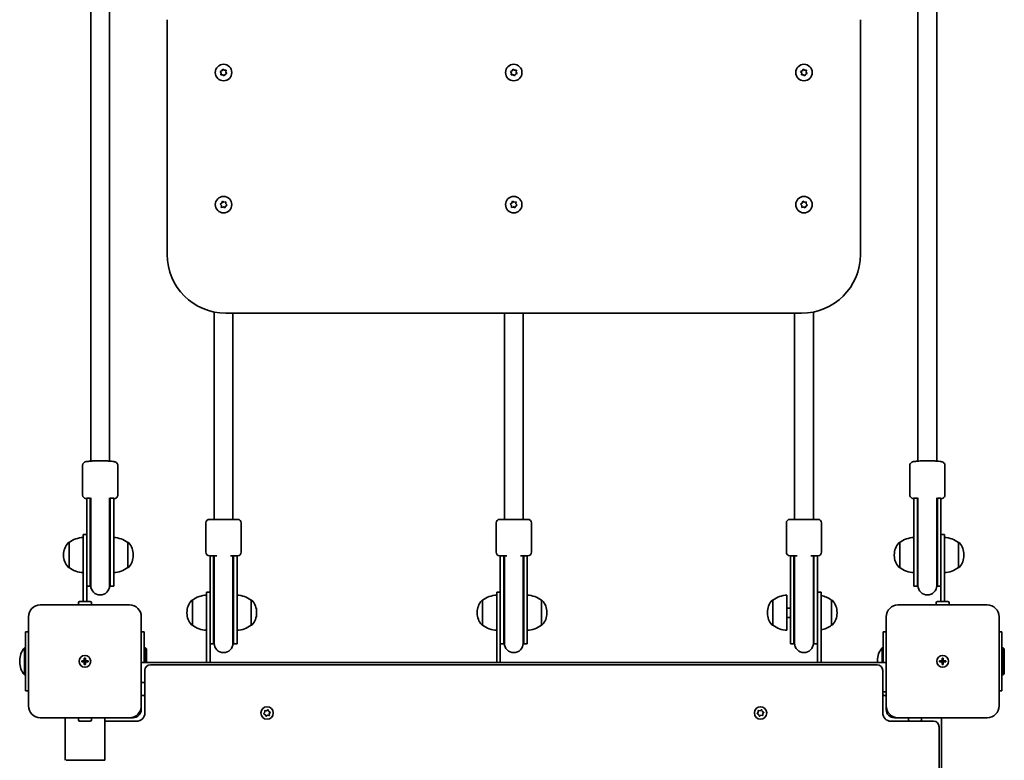
# Model space of a CAD drawing. Units: millimetres. Extents: x -3231 to 3441, y -3919 to 4216.
# Drawn here: x 1110 to 1948, y 429 to 1060 of the extents above; entities that cross this region are included whole.
import ezdxf

# ---------------------------------------------------------------- set-up
doc = ezdxf.new("R2010")
doc.units = ezdxf.units.MM
doc.layers.add('Widoczne (ISO)', color=7, linetype='Continuous', lineweight=35)

msp = doc.modelspace()

# ---------------------------------------------------------------- linework, layer by layer
at = {"layer": 'Widoczne (ISO)'}
for p, q in [((1235.8, 1060), (1235.8, 860)), ((1825.8, 860), (1825.8, 1060)), ((1280.94, 1015.92), (1282.46, 1016.48)), ((1281.84, 1014.58), (1280.94, 1015.92)), ((1281.57, 1012.99), (1281.84, 1014.58)), ((1282.46, 1016.48), (1283.17, 1017.93)), ((1283.17, 1017.93), (1284.41, 1016.9)), ((1284.41, 1016.9), (1286.02, 1017.01)), ((1286.65, 1014.08), (1285.14, 1013.52)), ((1286.02, 1017.01), (1285.75, 1015.42)), ((1285.75, 1015.42), (1286.65, 1014.08)), ((1527.94, 1015.92), (1529.46, 1016.48)), ((1528.84, 1014.58), (1527.94, 1015.92)), ((1528.57, 1012.99), (1528.84, 1014.58)), ((1529.46, 1016.48), (1530.17, 1017.93)), ((1530.17, 1017.93), (1531.41, 1016.9)), ((1531.41, 1016.9), (1533.02, 1017.01)), ((1533.65, 1014.08), (1532.14, 1013.52)), ((1533.02, 1017.01), (1532.75, 1015.42)), ((1532.75, 1015.42), (1533.65, 1014.08)), ((1774.94, 1015.92), (1776.46, 1016.48)), ((1775.84, 1014.58), (1774.94, 1015.92)), ((1775.57, 1012.99), (1775.84, 1014.58)), ((1776.46, 1016.48), (1777.17, 1017.93)), ((1777.17, 1017.93), (1778.41, 1016.9)), ((1778.41, 1016.9), (1780.02, 1017.01)), ((1780.65, 1014.08), (1779.14, 1013.52)), ((1780.02, 1017.01), (1779.75, 1015.42)), ((1779.75, 1015.42), (1780.65, 1014.08)), ((1283.19, 1013.1), (1281.57, 1012.99)), ((1284.43, 1012.07), (1283.19, 1013.1)), ((1285.03, 1013.28), (1284.43, 1012.07)), ((1530.19, 1013.1), (1528.57, 1012.99)), ((1531.43, 1012.07), (1530.19, 1013.1)), ((1532.03, 1013.28), (1531.43, 1012.07)), ((1777.19, 1013.1), (1775.57, 1012.99)), ((1778.43, 1012.07), (1777.19, 1013.1)), ((1779.03, 1013.28), (1778.43, 1012.07)), ((1282.27, 903.78), (1282.77, 905.32)), ((1282.77, 905.32), (1284.14, 904.47)), ((1529.27, 903.78), (1529.77, 905.32)), ((1529.77, 905.32), (1531.14, 904.47)), ((1776.27, 903.78), (1776.77, 905.32)), ((1776.77, 905.32), (1778.14, 904.47)), ((1280.84, 903.02), (1282.27, 903.78)), ((1281.92, 901.81), (1280.84, 903.02)), ((1281.87, 900.2), (1281.92, 901.81)), ((1283.2, 900.48), (1281.87, 900.2)), ((1284.83, 899.68), (1283.45, 900.53)), ((1284.14, 904.47), (1285.73, 904.8)), ((1285.33, 901.21), (1284.83, 899.68)), ((1286.75, 901.98), (1285.33, 901.21)), ((1285.73, 904.8), (1285.68, 903.18)), ((1285.68, 903.18), (1286.75, 901.98)), ((1527.84, 903.02), (1529.27, 903.78)), ((1528.92, 901.81), (1527.84, 903.02)), ((1528.87, 900.2), (1528.92, 901.81)), ((1530.2, 900.48), (1528.87, 900.2)), ((1531.83, 899.68), (1530.45, 900.53)), ((1531.14, 904.47), (1532.73, 904.8)), ((1532.33, 901.21), (1531.83, 899.68)), ((1533.75, 901.98), (1532.33, 901.21)), ((1532.73, 904.8), (1532.68, 903.18)), ((1532.68, 903.18), (1533.75, 901.98)), ((1774.84, 903.02), (1776.27, 903.78)), ((1775.92, 901.81), (1774.84, 903.02)), ((1775.87, 900.2), (1775.92, 901.81)), ((1777.2, 900.48), (1775.87, 900.2)), ((1778.83, 899.68), (1777.45, 900.53)), ((1778.14, 904.47), (1779.73, 904.8)), ((1779.33, 901.21), (1778.83, 899.68)), ((1780.75, 901.98), (1779.33, 901.21)), ((1779.73, 904.8), (1779.68, 903.18)), ((1779.68, 903.18), (1780.75, 901.98)), ((1275.8, 811.01), (1275.8, 634.5)), ((1285.8, 810), (1775.8, 810)), ((1291.8, 810), (1291.8, 634.5)), ((1522.8, 810), (1522.8, 634.5)), ((1538.8, 810), (1538.8, 634.5)), ((1769.8, 810), (1769.8, 634.5)), ((1785.8, 811.01), (1785.8, 634.5)), ((1163.8, 655.4), (1163.8, 680.31)), ((1193.8, 655.4), (1193.8, 680.31)), ((1867.8, 655.4), (1867.8, 680.31)), ((1897.8, 655.4), (1897.8, 680.31)), ((1167.3, 652.46), (1167.3, 648.95)), ((1167.3, 652.46), (1170.3, 652.46)), ((1167.3, 624.29), (1167.3, 648.95)), ((1170.3, 652.46), (1170.3, 648.95)), ((1170.3, 624.29), (1170.3, 648.95)), ((1170.8, 652.79), (1170.8, 649.12)), ((1170.8, 649.12), (1170.8, 647.67)), ((1170.8, 647.67), (1170.8, 623.98)), ((1186.8, 649.12), (1186.8, 652.79)), ((1186.8, 647.67), (1186.8, 649.12)), ((1186.8, 647.67), (1186.8, 623.98)), ((1187.3, 648.95), (1187.3, 652.46)), ((1187.3, 652.46), (1190.3, 652.46)), ((1187.3, 648.95), (1187.3, 624.29)), ((1190.3, 648.95), (1190.3, 652.46)), ((1190.3, 648.95), (1190.3, 624.29)), ((1871.3, 652.46), (1871.3, 648.95)), ((1871.3, 652.46), (1874.3, 652.46)), ((1871.3, 624.29), (1871.3, 648.95)), ((1874.3, 652.46), (1874.3, 648.95)), ((1874.3, 624.29), (1874.3, 648.95)), ((1874.8, 652.79), (1874.8, 649.12)), ((1874.8, 649.12), (1874.8, 647.67)), ((1874.8, 647.67), (1874.8, 623.98)), ((1890.8, 649.12), (1890.8, 652.79)), ((1890.8, 647.67), (1890.8, 649.12)), ((1890.8, 647.67), (1890.8, 623.98)), ((1891.3, 648.95), (1891.3, 652.46)), ((1891.3, 652.46), (1894.3, 652.46)), ((1891.3, 648.95), (1891.3, 624.29)), ((1894.3, 648.95), (1894.3, 652.46)), ((1894.3, 648.95), (1894.3, 624.29)), ((1268.8, 606.5), (1268.8, 631.5)), ((1271.8, 634.5), (1295.8, 634.5)), ((1298.8, 606.5), (1298.8, 631.5)), ((1515.8, 606.5), (1515.8, 631.5)), ((1518.8, 634.5), (1542.8, 634.5)), ((1545.8, 606.5), (1545.8, 631.5)), ((1762.8, 606.5), (1762.8, 631.5)), ((1765.8, 634.5), (1789.8, 634.5)), ((1792.8, 606.5), (1792.8, 631.5)), ((1164.3, 604.1), (1164.3, 621.6)), ((1167.3, 621.6), (1164.3, 621.6)), ((1167.3, 624.29), (1167.3, 583.63)), ((1170.3, 624.29), (1170.3, 577.59)), ((1170.8, 623.98), (1170.8, 578.09)), ((1186.8, 578.09), (1186.8, 623.98)), ((1187.3, 577.59), (1187.3, 624.29)), ((1190.3, 577.59), (1190.3, 624.29)), ((1871.3, 624.29), (1871.3, 577.59)), ((1874.3, 624.29), (1874.3, 577.59)), ((1874.8, 623.98), (1874.8, 578.09)), ((1890.8, 578.09), (1890.8, 623.98)), ((1891.3, 577.59), (1891.3, 624.29)), ((1894.3, 583.63), (1894.3, 624.29)), ((1894.3, 621.6), (1897.3, 621.6)), ((1897.3, 621.6), (1897.3, 604.1)), ((1152.3, 614.75), (1152.23, 614.75)), ((1152.3, 614.75), (1152.3, 593.45)), ((1202.3, 593.45), (1202.3, 614.75)), ((1202.3, 614.75), (1202.36, 614.75)), ((1859.3, 614.75), (1859.23, 614.75)), ((1859.3, 614.75), (1859.3, 593.45)), ((1909.3, 593.45), (1909.3, 614.75)), ((1909.3, 614.75), (1909.36, 614.75)), ((1147.65, 604.39), (1147.65, 603.81)), ((1164.3, 604.1), (1164.3, 564.5)), ((1206.95, 603.81), (1206.95, 604.39)), ((1278.01, 603.5), (1271.8, 603.5)), ((1272.3, 603.5), (1272.3, 599.35)), ((1275.3, 603.5), (1275.3, 599.35)), ((1275.8, 603.5), (1275.8, 599.62)), ((1295.8, 603.5), (1289.59, 603.5)), ((1291.8, 599.62), (1291.8, 603.5)), ((1292.3, 599.35), (1292.3, 603.5)), ((1295.3, 599.35), (1295.3, 603.5)), ((1525.01, 603.5), (1518.8, 603.5)), ((1519.3, 603.5), (1519.3, 599.35)), ((1522.3, 603.5), (1522.3, 599.35)), ((1522.8, 603.5), (1522.8, 599.62)), ((1542.8, 603.5), (1536.59, 603.5)), ((1538.8, 599.62), (1538.8, 603.5)), ((1539.3, 599.35), (1539.3, 603.5)), ((1542.3, 599.35), (1542.3, 603.5)), ((1772.01, 603.5), (1765.8, 603.5)), ((1766.3, 603.5), (1766.3, 599.35)), ((1769.3, 603.5), (1769.3, 599.35)), ((1769.8, 603.5), (1769.8, 599.62)), ((1789.8, 603.5), (1783.59, 603.5)), ((1785.8, 599.62), (1785.8, 603.5)), ((1786.3, 599.35), (1786.3, 603.5)), ((1789.3, 599.35), (1789.3, 603.5)), ((1854.65, 604.39), (1854.65, 603.81)), ((1897.3, 564.5), (1897.3, 604.1)), ((1913.95, 603.81), (1913.95, 604.39)), ((1272.3, 573.13), (1272.3, 599.35)), ((1275.3, 573.13), (1275.3, 599.35)), ((1275.8, 599.62), (1275.8, 598.05)), ((1275.8, 598.05), (1275.8, 572.86)), ((1291.8, 598.05), (1291.8, 599.62)), ((1291.8, 598.05), (1291.8, 572.86)), ((1292.3, 599.35), (1292.3, 573.13)), ((1295.3, 599.35), (1295.3, 573.13)), ((1519.3, 573.13), (1519.3, 599.35)), ((1522.3, 573.13), (1522.3, 599.35)), ((1522.8, 599.62), (1522.8, 598.05)), ((1522.8, 598.05), (1522.8, 572.86)), ((1538.8, 598.05), (1538.8, 599.62)), ((1538.8, 598.05), (1538.8, 572.86)), ((1539.3, 599.35), (1539.3, 573.13)), ((1542.3, 599.35), (1542.3, 573.13)), ((1766.3, 573.13), (1766.3, 599.35)), ((1769.3, 573.13), (1769.3, 599.35)), ((1769.8, 599.62), (1769.8, 598.05)), ((1769.8, 598.05), (1769.8, 572.86)), ((1785.8, 598.05), (1785.8, 599.62)), ((1785.8, 598.05), (1785.8, 572.86)), ((1786.3, 599.35), (1786.3, 573.13)), ((1789.3, 599.35), (1789.3, 573.13)), ((1152.3, 593.45), (1152.23, 593.45)), ((1202.3, 593.45), (1202.36, 593.45)), ((1859.3, 593.45), (1859.23, 593.45)), ((1909.3, 593.45), (1909.36, 593.45)), ((1167.3, 564.5), (1167.3, 583.63)), ((1894.3, 583.63), (1894.3, 564.5)), ((1167.3, 577.59), (1170.3, 577.59)), ((1187.3, 577.59), (1190.3, 577.59)), ((1269.3, 572.5), (1269.3, 550.82)), ((1272.3, 572.5), (1269.3, 572.5)), ((1272.3, 573.13), (1272.3, 531.85)), ((1275.3, 573.13), (1275.3, 528.5)), ((1275.8, 572.86), (1275.8, 529)), ((1291.8, 529), (1291.8, 572.86)), ((1292.3, 528.5), (1292.3, 573.13)), ((1295.3, 528.5), (1295.3, 573.13)), ((1516.3, 572.5), (1516.3, 550.82)), ((1519.3, 572.5), (1516.3, 572.5)), ((1519.3, 573.13), (1519.3, 531.85)), ((1522.3, 573.13), (1522.3, 528.5)), ((1522.8, 572.86), (1522.8, 529)), ((1538.8, 529), (1538.8, 572.86)), ((1539.3, 528.5), (1539.3, 573.13)), ((1542.3, 528.5), (1542.3, 573.13)), ((1763.3, 570), (1763.3, 540)), ((1766.3, 573.13), (1766.3, 528.5)), ((1769.3, 573.13), (1769.3, 528.5)), ((1769.8, 572.86), (1769.8, 529)), ((1785.8, 529), (1785.8, 572.86)), ((1786.3, 528.5), (1786.3, 573.13)), ((1789.3, 531.85), (1789.3, 573.13)), ((1792.3, 572.5), (1789.3, 572.5)), ((1792.3, 550.82), (1792.3, 572.5)), ((1871.3, 577.59), (1874.3, 577.59)), ((1891.3, 577.59), (1894.3, 577.59)), ((1203.8, 561.6), (1127.8, 561.6)), ((1160.3, 561.6), (1160.3, 563.5)), ((1161.3, 564.5), (1170.3, 564.5)), ((1171.3, 561.6), (1171.3, 563.5)), ((1257.3, 565.65), (1257.23, 565.65)), ((1257.3, 565.65), (1257.3, 544.35)), ((1307.3, 544.35), (1307.3, 565.65)), ((1307.3, 565.65), (1307.36, 565.65)), ((1504.3, 565.65), (1504.23, 565.65)), ((1504.3, 565.65), (1504.3, 544.35)), ((1554.3, 544.35), (1554.3, 565.65)), ((1554.3, 565.65), (1554.36, 565.65)), ((1751.3, 565.65), (1751.23, 565.65)), ((1751.3, 565.65), (1751.3, 544.35)), ((1801.3, 544.35), (1801.3, 565.65)), ((1801.3, 565.65), (1801.36, 565.65)), ((1933.8, 561.6), (1857.8, 561.6)), ((1890.3, 561.6), (1890.3, 563.5)), ((1891.3, 564.5), (1900.3, 564.5)), ((1901.3, 561.6), (1901.3, 563.5)), ((1252.65, 555.29), (1252.65, 554.71)), ((1311.95, 554.71), (1311.95, 555.29)), ((1499.65, 555.29), (1499.65, 554.71)), ((1558.95, 554.71), (1558.95, 555.29)), ((1746.65, 555.29), (1746.65, 554.71)), ((1766.3, 559), (1763.3, 559)), ((1805.95, 554.71), (1805.95, 555.29)), ((1117.8, 551.6), (1117.8, 475.6)), ((1213.8, 475.6), (1213.8, 551.6)), ((1269.3, 512.6), (1269.3, 550.82)), ((1516.3, 512.6), (1516.3, 550.82)), ((1766.3, 551), (1763.3, 551)), ((1792.3, 550.82), (1792.3, 512.6)), ((1847.8, 551.6), (1847.8, 475.6)), ((1943.8, 475.6), (1943.8, 551.6)), ((1115.3, 488.6), (1115.3, 538.6)), ((1117.8, 538.6), (1115.3, 538.6)), ((1216.3, 538.6), (1213.8, 538.6)), ((1216.3, 538.6), (1216.3, 512.6)), ((1257.3, 544.35), (1257.23, 544.35)), ((1307.3, 544.35), (1307.36, 544.35)), ((1504.3, 544.35), (1504.23, 544.35)), ((1554.3, 544.35), (1554.36, 544.35)), ((1751.3, 544.35), (1751.23, 544.35)), ((1801.3, 544.35), (1801.36, 544.35)), ((1845.3, 512.6), (1845.3, 538.6)), ((1847.8, 538.6), (1845.3, 538.6)), ((1946.3, 538.6), (1943.8, 538.6)), ((1946.3, 538.6), (1946.3, 488.6)), ((1272.3, 531.85), (1272.3, 512.6)), ((1272.3, 528.5), (1275.3, 528.5)), ((1292.3, 528.5), (1295.3, 528.5)), ((1519.3, 531.85), (1519.3, 512.6)), ((1519.3, 528.5), (1522.3, 528.5)), ((1539.3, 528.5), (1542.3, 528.5)), ((1766.3, 528.5), (1769.3, 528.5)), ((1786.3, 528.5), (1789.3, 528.5)), ((1789.3, 512.6), (1789.3, 531.85)), ((1114.3, 525.1), (1114.3, 502.1)), ((1115.3, 525.1), (1114.3, 525.1)), ((1216.3, 525.1), (1217.3, 525.1)), ((1217.3, 512.6), (1217.3, 525.1)), ((1218.3, 524.1), (1217.3, 525.1)), ((1218.3, 512.6), (1218.3, 524.1)), ((1844.3, 525.1), (1844.3, 512.6)), ((1845.3, 525.1), (1844.3, 525.1)), ((1946.3, 525.1), (1947.3, 525.1)), ((1947.3, 502.1), (1947.3, 525.1)), ((1948.3, 524.1), (1947.3, 525.1)), ((1948.3, 503.1), (1948.3, 524.1)), ((1110.29, 514.14), (1110.29, 513.06)), ((1163.05, 514.1), (1165.3, 514.1)), ((1163.05, 513.1), (1163.05, 514.1)), ((1165.3, 513.1), (1163.05, 513.1)), ((1165.3, 514.1), (1165.3, 516.35)), ((1165.3, 516.35), (1166.3, 516.35)), ((1165.3, 513.1), (1165.3, 514.1)), ((1165.3, 514.1), (1166.3, 514.1)), ((1165.3, 510.85), (1165.3, 513.1)), ((1165.3, 513.1), (1166.3, 513.1)), ((1166.3, 516.35), (1166.3, 514.1)), ((1166.3, 514.1), (1168.55, 514.1)), ((1166.3, 514.1), (1166.3, 513.1)), ((1168.55, 513.1), (1166.3, 513.1)), ((1166.3, 513.1), (1166.3, 510.85)), ((1168.55, 514.1), (1168.55, 513.1)), ((1847.8, 512.6), (1213.8, 512.6)), ((1269.3, 512.6), (1269.3, 512.6)), ((1272.3, 512.6), (1269.3, 512.6)), ((1272.3, 512.6), (1272.3, 512.6)), ((1516.3, 512.6), (1516.3, 512.6)), ((1519.3, 512.6), (1516.3, 512.6)), ((1519.3, 512.6), (1519.3, 512.6)), ((1789.3, 512.6), (1789.3, 512.6)), ((1792.3, 512.6), (1789.3, 512.6)), ((1792.3, 512.6), (1792.3, 512.6)), ((1840.29, 514.14), (1840.29, 513.06)), ((1893.05, 514.1), (1895.3, 514.1)), ((1893.05, 513.1), (1893.05, 514.1)), ((1895.3, 513.1), (1893.05, 513.1)), ((1895.3, 514.1), (1895.3, 516.35)), ((1895.3, 516.35), (1896.3, 516.35)), ((1895.3, 513.1), (1895.3, 514.1)), ((1895.3, 514.1), (1896.3, 514.1)), ((1895.3, 510.85), (1895.3, 513.1)), ((1895.3, 513.1), (1896.3, 513.1)), ((1896.3, 516.35), (1896.3, 514.1)), ((1896.3, 514.1), (1898.55, 514.1)), ((1896.3, 514.1), (1896.3, 513.1)), ((1898.55, 513.1), (1896.3, 513.1)), ((1896.3, 513.1), (1896.3, 510.85)), ((1898.55, 514.1), (1898.55, 513.1)), ((1166.3, 510.85), (1165.3, 510.85)), ((1216.8, 505.85), (1216.8, 469.6)), ((1840.05, 510.6), (1221.55, 510.6)), ((1844.8, 469.6), (1844.8, 505.85)), ((1896.3, 510.85), (1895.3, 510.85)), ((1948.3, 503.1), (1947.3, 502.1)), ((1115.3, 502.1), (1114.3, 502.1)), ((1213.8, 495.6), (1215.7, 495.6)), ((1216.7, 494.6), (1216.7, 485.6)), ((1946.3, 502.1), (1947.3, 502.1)), ((1115.3, 488.6), (1117.8, 488.6)), ((1216.8, 487.6), (1216.7, 487.6)), ((1847.8, 487.6), (1844.8, 487.6)), ((1844.9, 485.6), (1844.9, 487.6)), ((1943.8, 488.6), (1946.3, 488.6)), ((1213.8, 484.6), (1215.7, 484.6)), ((1847.8, 484.6), (1845.9, 484.6)), ((1213.8, 475.6), (1213.8, 472.6)), ((1318.12, 469.32), (1318.9, 470.24)), ((1318.9, 470.24), (1318.84, 471.44)), ((1319.22, 471.78), (1320.4, 471.56)), ((1320.4, 471.56), (1321.41, 472.22)), ((1321.9, 472.06), (1322.3, 470.92)), ((1322.3, 470.92), (1323.37, 470.38)), ((1323.47, 469.88), (1322.69, 468.96)), ((1738.12, 469.32), (1738.9, 470.24)), ((1738.9, 470.24), (1738.84, 471.44)), ((1739.22, 471.78), (1740.4, 471.56)), ((1740.4, 471.56), (1741.41, 472.22)), ((1741.9, 472.06), (1742.3, 470.92)), ((1742.3, 470.92), (1743.37, 470.38)), ((1743.47, 469.88), (1742.69, 468.96)), ((1847.8, 472.6), (1847.8, 475.6)), ((1127.8, 465.6), (1203.8, 465.6)), ((1148.95, 429.3), (1148.95, 465.6)), ((1160.3, 465.6), (1160.3, 463.7)), ((1170.3, 462.7), (1161.3, 462.7)), ((1171.3, 465.6), (1171.3, 463.7)), ((1182.65, 429.3), (1182.65, 465.6)), ((1209.8, 462.6), (1182.65, 462.6)), ((1206.8, 465.6), (1203.8, 465.6)), ((1319.06, 468.4), (1318.22, 468.82)), ((1319.7, 467.14), (1319.3, 468.28)), ((1321.19, 467.64), (1320.18, 466.98)), ((1322.38, 467.42), (1321.19, 467.64)), ((1322.69, 468.96), (1322.76, 467.76)), ((1739.06, 468.4), (1738.22, 468.82)), ((1739.7, 467.14), (1739.3, 468.28)), ((1741.19, 467.64), (1740.18, 466.98)), ((1742.38, 467.42), (1741.19, 467.64)), ((1742.69, 468.96), (1742.76, 467.76)), ((1888.05, 462.6), (1851.8, 462.6)), ((1857.8, 465.6), (1854.8, 465.6)), ((1857.8, 465.6), (1933.8, 465.6)), ((1866.8, 465.6), (1866.8, 463.7)), ((1876.8, 462.7), (1867.8, 462.7)), ((1869.8, 462.6), (1869.8, 462.7)), ((1877.8, 465.6), (1877.8, 463.7)), ((1894.8, -168.4), (1894.8, 465.6)), ((1892.8, -160.65), (1892.8, 457.85)), ((1149.89, 429.3), (1182.65, 429.3))]:
    msp.add_line(p, q, dxfattribs=at)
for centre, radius in [((1283.8, 1015), 7), ((1530.8, 1015), 7), ((1777.8, 1015), 7), ((1283.8, 902.5), 7), ((1530.8, 902.5), 7), ((1777.8, 902.5), 7), ((1165.8, 513.6), 5), ((1165.8, 513.6), 5), ((1895.8, 513.6), 5), ((1895.8, 513.6), 5), ((1320.8, 469.6), 5.25), ((1740.8, 469.6), 5.25)]:
    msp.add_circle(centre, radius, dxfattribs=at)
for centre, radius, start, end in [((1285.21, 1013.34), 0.189, 110.4258, 197.37793), ((1532.21, 1013.34), 0.189, 110.4258, 197.37793), ((1779.21, 1013.34), 0.189, 110.4258, 197.37793), ((1283.35, 900.37), 0.189, 58.28993, 145.24207), ((1530.35, 900.37), 0.189, 58.28993, 145.24207), ((1777.35, 900.37), 0.189, 58.28993, 145.24207), ((1285.8, 860), 50, 180, 270), ((1775.8, 860), 50, 270, 0), ((1178.8, 652.46), 8.5, 180, 199.74992), ((1178.8, 652.46), 8.5, 340.25008, 0), ((1882.8, 652.46), 8.5, 180, 199.74992), ((1882.8, 652.46), 8.5, 340.25008, 0), ((1271.8, 631.5), 3, 90, 180), ((1295.8, 631.5), 3, 0, 90), ((1518.8, 631.5), 3, 90, 180), ((1542.8, 631.5), 3, 0, 90), ((1765.8, 631.5), 3, 90, 180), ((1789.8, 631.5), 3, 0, 90), ((1162.65, 604.39), 15, 138.04082, 180), ((1152.23, 613.75), 1, 90, 138.04082), ((1165.47, 597.13), 22, 93.06203, 126.78913), ((1189.12, 597.13), 22, 53.21087, 86.93797), ((1202.36, 613.75), 1, 41.95918, 90), ((1191.95, 604.39), 15, 0, 41.95918), ((1869.65, 604.39), 15, 138.04082, 180), ((1859.23, 613.75), 1, 90, 138.04082), ((1872.47, 597.13), 22, 93.06203, 126.78913), ((1896.12, 597.13), 22, 53.21087, 86.93797), ((1909.36, 613.75), 1, 41.95918, 90), ((1898.95, 604.39), 15, 0, 41.95918), ((1162.65, 603.81), 15, 180, 221.95918), ((1191.95, 603.81), 15, 318.04082, 0), ((1271.8, 606.5), 3, 180, 270), ((1283.8, 603.5), 8.5, 180, 199.74992), ((1283.8, 603.5), 8.5, 340.25008, 0), ((1295.8, 606.5), 3, 270, 0), ((1518.8, 606.5), 3, 180, 270), ((1530.8, 603.5), 8.5, 180, 199.74992), ((1530.8, 603.5), 8.5, 340.25008, 0), ((1542.8, 606.5), 3, 270, 0), ((1765.8, 606.5), 3, 180, 270), ((1777.8, 603.5), 8.5, 180, 199.74992), ((1777.8, 603.5), 8.5, 340.25008, 0), ((1789.8, 606.5), 3, 270, 0), ((1869.65, 603.81), 15, 180, 221.95918), ((1898.95, 603.81), 15, 318.04082, 0), ((1152.23, 594.45), 1, 221.95918, 270), ((1165.47, 611.07), 22, 233.21087, 266.93797), ((1189.12, 611.07), 22, 273.06203, 306.78913), ((1202.36, 594.45), 1, 270, 318.04082), ((1859.23, 594.45), 1, 221.95918, 270), ((1872.47, 611.07), 22, 233.21087, 266.93797), ((1896.12, 611.07), 22, 273.06203, 306.78913), ((1909.36, 594.45), 1, 270, 318.04082), ((1178.8, 577.59), 8.5, 160.25008, 180), ((1178.8, 577.59), 8.5, 0, 19.74992), ((1882.8, 577.59), 8.5, 160.25008, 180), ((1882.8, 577.59), 8.5, 0, 19.74992), ((1178.8, 578.09), 8, 180, 0), ((1270.47, 548.03), 22, 93.06203, 126.78913), ((1294.12, 548.03), 22, 53.21087, 86.93797), ((1517.47, 548.03), 22, 93.06203, 126.78913), ((1541.12, 548.03), 22, 53.21087, 86.93797), ((1764.47, 548.03), 22, 93.06203, 126.78913), ((1882.8, 578.09), 8, 180, 0), ((1127.8, 551.6), 10, 90, 180), ((1161.3, 563.5), 1, 90, 180), ((1170.3, 563.5), 1, 0, 90), ((1203.8, 551.6), 10, 0, 90), ((1267.65, 555.29), 15, 138.04082, 180), ((1257.23, 564.65), 1, 90, 138.04082), ((1307.36, 564.65), 1, 41.95918, 90), ((1296.95, 555.29), 15, 0, 41.95918), ((1514.65, 555.29), 15, 138.04082, 180), ((1504.23, 564.65), 1, 90, 138.04082), ((1554.36, 564.65), 1, 41.95918, 90), ((1543.95, 555.29), 15, 0, 41.95918), ((1761.65, 555.29), 15, 138.04082, 180), ((1751.23, 564.65), 1, 90, 138.04082), ((1788.12, 548.03), 22, 53.21087, 79.06001), ((1801.36, 564.65), 1, 41.95918, 90), ((1790.95, 555.29), 15, 0, 41.95918), ((1857.8, 551.6), 10, 90, 180), ((1891.3, 563.5), 1, 90, 180), ((1900.3, 563.5), 1, 0, 90), ((1933.8, 551.6), 10, 0, 90), ((1267.65, 554.71), 15, 180, 221.95918), ((1296.95, 554.71), 15, 318.04082, 0), ((1514.65, 554.71), 15, 180, 221.95918), ((1543.95, 554.71), 15, 318.04082, 0), ((1761.65, 554.71), 15, 180, 221.95918), ((1790.95, 554.71), 15, 318.04082, 0), ((1257.23, 545.35), 1, 221.95918, 270), ((1270.47, 561.97), 22, 233.21087, 266.93797), ((1294.12, 561.97), 22, 273.06203, 306.78913), ((1307.36, 545.35), 1, 270, 318.04082), ((1504.23, 545.35), 1, 221.95918, 270), ((1517.47, 561.97), 22, 233.21087, 266.93797), ((1541.12, 561.97), 22, 273.06203, 306.78913), ((1554.36, 545.35), 1, 270, 318.04082), ((1751.23, 545.35), 1, 221.95918, 270), ((1764.47, 561.97), 22, 233.21087, 266.93797), ((1788.12, 561.97), 22, 280.93999, 306.78913), ((1801.36, 545.35), 1, 270, 318.04082), ((1283.8, 528.5), 8.5, 160.25008, 180), ((1283.8, 529), 8, 180, 0), ((1283.8, 528.5), 8.5, 0, 19.74992), ((1530.8, 528.5), 8.5, 160.25008, 180), ((1530.8, 529), 8, 180, 0), ((1530.8, 528.5), 8.5, 0, 19.74992), ((1777.8, 528.5), 8.5, 160.25008, 180), ((1777.8, 529), 8, 180, 0), ((1777.8, 528.5), 8.5, 0, 19.74992), ((1127.29, 514.14), 17, 139.83672, 180), ((1857.29, 514.14), 17, 139.83672, 180), ((1127.29, 513.06), 17, 180, 220.16328), ((1857.29, 513.06), 17, 180, 181.56664), ((1221.55, 505.85), 4.75, 90, 180), ((1840.05, 505.85), 4.75, 0, 90), ((1215.7, 494.6), 1, 0, 90), ((1215.7, 485.6), 1, 270, 0), ((1845.9, 485.6), 1, 180, 270), ((1127.8, 475.6), 10, 180, 270), ((1203.8, 475.6), 10, 270, 0), ((1206.8, 472.6), 7, 270, 0), ((1209.8, 469.6), 7, 270, 0), ((1851.8, 469.6), 7, 180, 270), ((1857.8, 475.6), 10, 180, 270), ((1854.8, 472.6), 7, 180, 270), ((1933.8, 475.6), 10, 270, 0), ((1161.3, 463.7), 1, 180, 270), ((1170.3, 463.7), 1, 270, 0), ((1319.12, 468.21), 0.189, 19.61506, 106.56719), ((1739.12, 468.21), 0.189, 19.61506, 106.56719), ((1867.8, 463.7), 1, 180, 270), ((1876.8, 463.7), 1, 270, 0), ((1888.05, 457.85), 4.75, 0, 90)]:
    msp.add_arc(centre, radius, start, end, dxfattribs=at)
for centre in [(1178.8, 683.65), (1882.8, 683.65)]:
    msp.add_ellipse(centre, major_axis=(-8, 0), ratio=0.09375, start_param=4.193108, end_param=5.23167, dxfattribs=at)
for points, knots in [([(1170.8, 684.1), (1170.8, 717.14), (1170.8, 750.22), (1170.8, 856.23), (1170.8, 929.26), (1170.8, 1075.39), (1170.8, 1148.52), (1170.8, 1294.75), (1170.8, 1367.87), (1170.8, 1514.01), (1170.8, 1587.04), (1170.8, 1697.04), (1170.8, 1734.09), (1170.8, 1771.1)], [0.045285, 0.045285, 0.045285, 0.045285, 10.000346, 10.000346, 31.936373, 31.936373, 53.870472, 53.870472, 75.804571, 75.804571, 97.738671, 97.738671, 108.889253, 108.889253, 108.889253, 108.889253]), ([(1186.8, 1771.1), (1186.8, 1738.05), (1186.8, 1704.98), (1186.8, 1598.97), (1186.8, 1525.94), (1186.8, 1379.81), (1186.8, 1306.68), (1186.8, 1160.45), (1186.8, 1087.33), (1186.8, 941.19), (1186.8, 868.16), (1186.8, 758.16), (1186.8, 721.11), (1186.8, 684.1)], [0.045285, 0.045285, 0.045285, 0.045285, 10.000346, 10.000346, 31.936373, 31.936373, 53.870472, 53.870472, 75.804571, 75.804571, 97.738671, 97.738671, 108.889253, 108.889253, 108.889253, 108.889253]), ([(1874.8, 684.1), (1874.8, 717.14), (1874.8, 750.22), (1874.8, 856.23), (1874.8, 929.26), (1874.8, 1075.39), (1874.8, 1148.52), (1874.8, 1294.75), (1874.8, 1367.87), (1874.8, 1514.01), (1874.8, 1587.04), (1874.8, 1697.04), (1874.8, 1734.09), (1874.8, 1771.1)], [0.045285, 0.045285, 0.045285, 0.045285, 10.000346, 10.000346, 31.936373, 31.936373, 53.870472, 53.870472, 75.804571, 75.804571, 97.738671, 97.738671, 108.889253, 108.889253, 108.889253, 108.889253]), ([(1890.8, 1771.1), (1890.8, 1738.05), (1890.8, 1704.98), (1890.8, 1598.97), (1890.8, 1525.94), (1890.8, 1379.81), (1890.8, 1306.68), (1890.8, 1160.45), (1890.8, 1087.33), (1890.8, 941.19), (1890.8, 868.16), (1890.8, 758.16), (1890.8, 721.11), (1890.8, 684.1)], [0.045285, 0.045285, 0.045285, 0.045285, 10.000346, 10.000346, 31.936373, 31.936373, 53.870472, 53.870472, 75.804571, 75.804571, 97.738671, 97.738671, 108.889253, 108.889253, 108.889253, 108.889253]), ([(1163.8, 680.31), (1163.8, 680.66), (1163.86, 681), (1164.07, 681.63), (1164.22, 681.9), (1164.56, 682.38), (1164.75, 682.56), (1165.14, 682.89), (1165.33, 683), (1165.75, 683.24), (1165.96, 683.32), (1166.72, 683.59), (1167.2, 683.68), (1168.82, 683.94), (1170.13, 684.06), (1172.81, 684.23), (1174.08, 684.28), (1176.7, 684.35), (1178.05, 684.36), (1180.73, 684.35), (1182.05, 684.32), (1184.56, 684.24), (1185.74, 684.17), (1187.89, 684.02), (1188.84, 683.92), (1190.15, 683.72), (1190.59, 683.64), (1191.35, 683.43), (1191.66, 683.35), (1192.26, 683.01), (1192.4, 682.92), (1192.79, 682.62), (1193.06, 682.37), (1193.5, 681.67), (1193.67, 681.29), (1193.78, 680.68), (1193.8, 680.5), (1193.8, 680.31)], [0, 0, 0, 0, 0.029431, 0.029431, 0.061786, 0.061786, 0.102293, 0.102293, 0.155858, 0.155858, 0.241718, 0.241718, 0.498605, 0.498605, 0.953706, 0.953706, 1.290803, 1.290803, 1.619185, 1.619185, 1.946144, 1.946144, 2.275881, 2.275881, 2.61836, 2.61836, 2.834947, 2.834947, 2.98827, 2.98827, 3.03007, 3.03007, 3.087409, 3.087409, 3.125751, 3.125751, 3.141593, 3.141593, 3.141593, 3.141593]), ([(1867.8, 680.31), (1867.8, 680.66), (1867.86, 681), (1868.07, 681.63), (1868.22, 681.9), (1868.56, 682.38), (1868.75, 682.56), (1869.14, 682.89), (1869.33, 683), (1869.75, 683.24), (1869.96, 683.32), (1870.72, 683.59), (1871.2, 683.68), (1872.82, 683.94), (1874.13, 684.06), (1876.81, 684.23), (1878.08, 684.28), (1880.7, 684.35), (1882.05, 684.36), (1884.73, 684.35), (1886.05, 684.32), (1888.56, 684.24), (1889.74, 684.17), (1891.89, 684.02), (1892.84, 683.92), (1894.15, 683.72), (1894.59, 683.64), (1895.35, 683.43), (1895.66, 683.35), (1896.26, 683.01), (1896.4, 682.92), (1896.79, 682.62), (1897.06, 682.37), (1897.5, 681.67), (1897.67, 681.29), (1897.78, 680.68), (1897.8, 680.5), (1897.8, 680.31)], [0, 0, 0, 0, 0.029431, 0.029431, 0.061786, 0.061786, 0.102293, 0.102293, 0.155858, 0.155858, 0.241718, 0.241718, 0.498605, 0.498605, 0.953706, 0.953706, 1.290803, 1.290803, 1.619185, 1.619185, 1.946144, 1.946144, 2.275881, 2.275881, 2.61836, 2.61836, 2.834947, 2.834947, 2.98827, 2.98827, 3.03007, 3.03007, 3.087409, 3.087409, 3.125751, 3.125751, 3.141593, 3.141593, 3.141593, 3.141593]), ([(1163.8, 655.4), (1163.8, 655.06), (1163.86, 654.71), (1164.07, 654.09), (1164.22, 653.82), (1164.56, 653.34), (1164.75, 653.15), (1165.14, 652.82), (1165.33, 652.71), (1165.75, 652.47), (1165.96, 652.39), (1166.56, 652.18), (1166.91, 652.1), (1167.3, 652.03)], [6.2831853, 6.2831853, 6.2831853, 6.2831853, 6.3126168, 6.3126168, 6.3449713, 6.3449713, 6.3854787, 6.3854787, 6.4390437, 6.4390437, 6.5249034, 6.5249034, 6.7081484, 6.7081484, 6.7081484, 6.7081484]), ([(1190.3, 652.03), (1190.55, 652.08), (1190.79, 652.13), (1191.35, 652.28), (1191.66, 652.36), (1192.26, 652.7), (1192.4, 652.79), (1192.79, 653.09), (1193.06, 653.34), (1193.5, 654.05), (1193.67, 654.42), (1193.78, 655.03), (1193.8, 655.22), (1193.8, 655.4)], [8.9998149, 8.9998149, 8.9998149, 8.9998149, 9.1181319, 9.1181319, 9.2714549, 9.2714549, 9.3132558, 9.3132558, 9.3705942, 9.3705942, 9.4089359, 9.4089359, 9.424778, 9.424778, 9.424778, 9.424778]), ([(1867.8, 655.4), (1867.8, 655.06), (1867.86, 654.71), (1868.07, 654.09), (1868.22, 653.82), (1868.56, 653.34), (1868.75, 653.15), (1869.14, 652.82), (1869.33, 652.71), (1869.75, 652.47), (1869.96, 652.39), (1870.56, 652.18), (1870.91, 652.1), (1871.3, 652.03)], [0, 0, 0, 0, 0.0294315, 0.0294315, 0.061786, 0.061786, 0.1022934, 0.1022934, 0.1558584, 0.1558584, 0.2417181, 0.2417181, 0.4249631, 0.4249631, 0.4249631, 0.4249631]), ([(1894.3, 652.03), (1894.55, 652.08), (1894.79, 652.13), (1895.35, 652.28), (1895.66, 652.36), (1896.26, 652.7), (1896.4, 652.79), (1896.79, 653.09), (1897.06, 653.34), (1897.5, 654.05), (1897.67, 654.42), (1897.78, 655.03), (1897.8, 655.22), (1897.8, 655.4)], [2.7166296, 2.7166296, 2.7166296, 2.7166296, 2.8349466, 2.8349466, 2.9882696, 2.9882696, 3.0300705, 3.0300705, 3.0874089, 3.0874089, 3.1257506, 3.1257506, 3.1415927, 3.1415927, 3.1415927, 3.1415927])]:
    msp.add_open_spline(points, degree=3, knots=knots, dxfattribs=at)
for points in [[(1170.34, 651.65), (1170.49, 651.64), (1170.64, 651.63), (1170.8, 651.62)], [(1186.8, 651.62), (1186.95, 651.63), (1187.11, 651.64), (1187.26, 651.65)], [(1874.34, 651.65), (1874.49, 651.64), (1874.64, 651.63), (1874.8, 651.62)], [(1890.8, 651.62), (1890.95, 651.63), (1891.11, 651.64), (1891.26, 651.65)], [(1317.86, 469.01), (1317.95, 469.12), (1318.04, 469.22), (1318.12, 469.32)], [(1318.82, 471.85), (1318.95, 471.83), (1319.09, 471.8), (1319.22, 471.78)], [(1318.84, 471.44), (1318.83, 471.57), (1318.82, 471.71), (1318.82, 471.85)], [(1321.41, 472.22), (1321.52, 472.29), (1321.64, 472.37), (1321.76, 472.44)], [(1321.76, 472.44), (1321.8, 472.31), (1321.85, 472.18), (1321.9, 472.06)], [(1323.37, 470.38), (1323.49, 470.32), (1323.61, 470.25), (1323.74, 470.19)], [(1323.74, 470.19), (1323.65, 470.08), (1323.56, 469.98), (1323.47, 469.88)], [(1737.86, 469.01), (1737.95, 469.12), (1738.04, 469.22), (1738.12, 469.32)], [(1738.82, 471.85), (1738.95, 471.83), (1739.09, 471.8), (1739.22, 471.78)], [(1738.84, 471.44), (1738.83, 471.57), (1738.82, 471.71), (1738.82, 471.85)], [(1741.41, 472.22), (1741.52, 472.29), (1741.64, 472.37), (1741.76, 472.44)], [(1741.76, 472.44), (1741.8, 472.31), (1741.85, 472.18), (1741.9, 472.06)], [(1743.37, 470.38), (1743.49, 470.32), (1743.61, 470.25), (1743.74, 470.19)], [(1743.74, 470.19), (1743.65, 470.08), (1743.56, 469.98), (1743.47, 469.88)], [(1318.22, 468.82), (1318.11, 468.88), (1317.98, 468.95), (1317.86, 469.01)], [(1319.84, 466.76), (1319.79, 466.89), (1319.75, 467.02), (1319.7, 467.14)], [(1320.18, 466.98), (1320.07, 466.91), (1319.96, 466.83), (1319.84, 466.76)], [(1322.78, 467.35), (1322.64, 467.37), (1322.51, 467.4), (1322.38, 467.42)], [(1322.76, 467.76), (1322.77, 467.63), (1322.77, 467.49), (1322.78, 467.35)], [(1738.22, 468.82), (1738.11, 468.88), (1737.98, 468.95), (1737.86, 469.01)], [(1739.84, 466.76), (1739.79, 466.89), (1739.75, 467.02), (1739.7, 467.14)], [(1740.18, 466.98), (1740.07, 466.91), (1739.96, 466.83), (1739.84, 466.76)], [(1742.78, 467.35), (1742.64, 467.37), (1742.51, 467.4), (1742.38, 467.42)], [(1742.76, 467.76), (1742.77, 467.63), (1742.77, 467.49), (1742.78, 467.35)]]:
    msp.add_open_spline(points, degree=3, dxfattribs=at)

doc.saveas('drawing.dxf')
